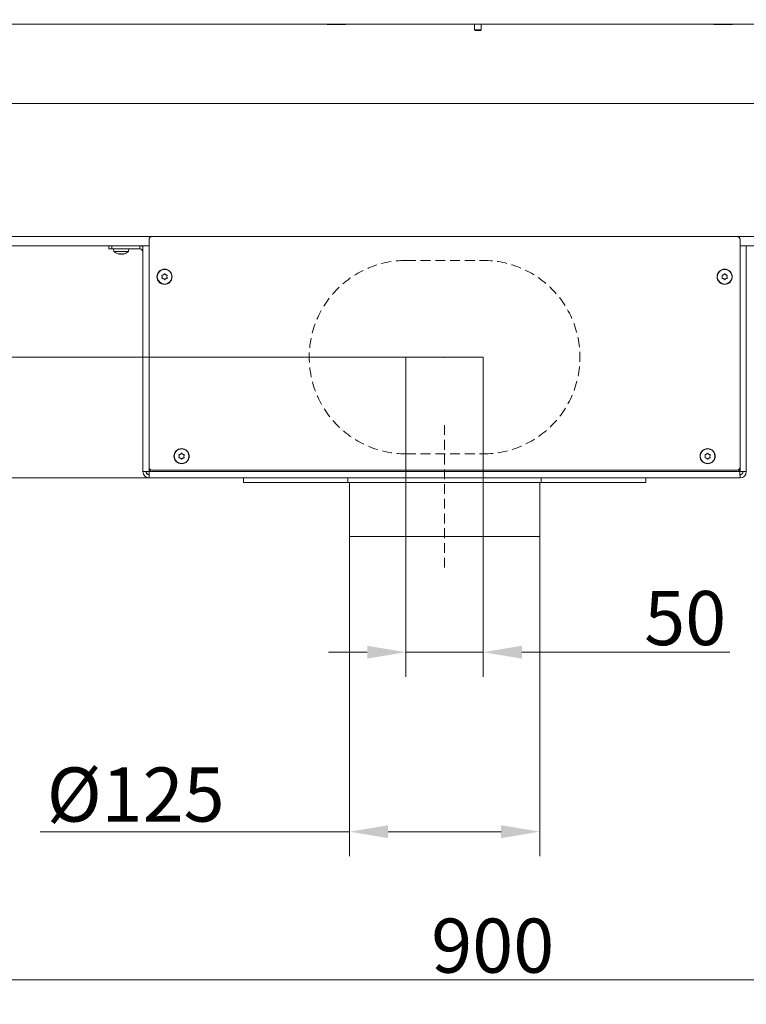
# Model space of a CAD drawing. Extents: x -2615 to 290, y -298 to 2574.
# Drawn here: x -2113 to -1643, y 949 to 1585 of the extents above; entities that cross this region are included whole.
import ezdxf

# ---------------------------------------------------------------- set-up
doc = ezdxf.new("R2010")
doc.units = 0
doc.header["$LTSCALE"] = 5
doc.linetypes.add('HIDDEN', pattern=[1.905, 1.27, -0.635])
for name, color, linetype in [('LAYER14', 30, 'Continuous'), ('LAYER15', 5, 'Continuous'), ('SLD-0', 7, 'Continuous')]:
    doc.layers.add(name, color=color, linetype=linetype)
doc.styles.add('Brunner 2014', font='arial.ttf', dxfattribs={"height": 35})
doc.dimstyles.new('Brunner 2014', dxfattribs={"dimscale": 5, "dimtxt": 35, "dimasz": 5, "dimexe": 3.175, "dimexo": 0, "dimgap": 0.762, "dimtad": 1, "dimdec": 0, "dimrnd": 1e-08, "dimtxsty": 'Brunner 2014', "dimcen": 0.09, "dimdle": 10, "dimclrd": 7, "dimclre": 7, "dimclrt": 7, "dimadec": 1, "dimazin": 2, "dimtfac": 0.666667, "dimtdec": 0, "dimtmove": 0, "dimatfit": 3, "dimldrblk": 'Filled-1', "dimfxl": 1, "dimtolj": 1, "dimlwd": 5, "dimlwe": 5, "dimarcsym": 0})

# ---------------------------------------------------------------- blocks, each defined once
blk = doc.blocks.new('*D86')
at = {"layer": 'Defpoints', "color": 0, "lineweight": 5, "transparency": 16777216}
for p in [(-1862.96, 1366.88), (-1812.96, 1366.88), (-1812.96, 1176.19)]:
    blk.add_point(p, dxfattribs=at)
at = {"layer": 'SLD-0', "color": 7, "linetype": 'Continuous', "lineweight": 5, "transparency": 16777216}
for p, q in [((-1862.96, 1366.88), (-1862.96, 1160.32)), ((-1812.96, 1366.88), (-1812.96, 1160.32)), ((-1887.96, 1176.19), (-1912.96, 1176.19)), ((-1862.96, 1176.19), (-1812.96, 1176.19)), ((-1787.96, 1176.19), (-1653.64, 1176.19))]:
    blk.add_line(p, q, dxfattribs=at)
at = {"layer": 'SLD-0', "color": 7, "lineweight": 5, "transparency": 16777216}
for points in [[(-1887.96, 1180.36), (-1887.96, 1172.02), (-1862.96, 1176.19)], [(-1787.96, 1180.36), (-1787.96, 1172.02), (-1812.96, 1176.19)]]:
    blk.add_solid(points, dxfattribs=at)
at = {"layer": 'SLD-0', "color": 5, "transparency": 16777216, "insert": (-1682.46, 1215.74), "char_height": 35, "attachment_point": 2, "style": 'Brunner 2014'}
blk.add_mtext('\\A1;50', dxfattribs=at)
blk = doc.blocks.new('Filled-1')
at = {"color": 0}
for p, q in [((0, 0), (-1, 0.167)), ((-1, 0.167), (-1, -0.167)), ((-1, 0), (0, 0)), ((-1, -0.167), (0, 0))]:
    blk.add_line(p, q, dxfattribs=at)
at = {"color": 0, "flags": 128}
blk.add_lwpolyline([(-1, -0.167), (0, 0), (-1, 0.167), (-1, -0.167)], dxfattribs=at)
at = {"color": 0}
blk.add_solid([(-1, -0.167), (0, 0), (-1, 0.167), (-1, -0.167)], dxfattribs=at)
blk = doc.blocks.new('*D87')
at = {"layer": 'Defpoints', "color": 0, "lineweight": 5, "transparency": 16777216}
for p in [(-1862.96, 1366.88), (-2480.96, 1288.88), (-2028.96, 1288.88)]:
    blk.add_point(p, dxfattribs=at)
at = {"layer": 'SLD-0', "color": 7, "linetype": 'Continuous', "lineweight": 5, "transparency": 16777216}
for p, q in [((-2480.96, 1366.88), (-2480.96, 1449.42)), ((-1862.96, 1366.88), (-2496.84, 1366.88)), ((-2480.96, 1313.88), (-2480.96, 1341.88)), ((-2028.96, 1288.88), (-2496.84, 1288.88))]:
    blk.add_line(p, q, dxfattribs=at)
at = {"layer": 'SLD-0', "color": 7, "lineweight": 5, "transparency": 16777216}
for points in [[(-2485.13, 1341.88), (-2476.8, 1341.88), (-2480.96, 1366.88)], [(-2485.13, 1313.88), (-2476.8, 1313.88), (-2480.96, 1288.88)]]:
    blk.add_solid(points, dxfattribs=at)
at = {"layer": 'SLD-0', "color": 5, "transparency": 16777216, "insert": (-2520.51, 1420.65), "char_height": 35, "attachment_point": 2, "rotation": 90, "style": 'Brunner 2014'}
blk.add_mtext('\\A1;78', dxfattribs=at)
blk = doc.blocks.new('*D89')
at = {"layer": 'Defpoints', "color": 0, "lineweight": 5, "transparency": 16777216}
for p in [(-2404.86, 2474.88), (-2574.49, 1288.88), (-2028.96, 1288.88)]:
    blk.add_point(p, dxfattribs=at)
at = {"layer": 'SLD-0', "color": 7, "linetype": 'Continuous', "lineweight": 5, "transparency": 16777216}
for p, q in [((-2404.86, 2474.88), (-2590.36, 2474.88)), ((-2574.49, 2449.88), (-2574.49, 1313.88)), ((-2028.96, 1288.88), (-2590.36, 1288.88))]:
    blk.add_line(p, q, dxfattribs=at)
at = {"layer": 'SLD-0', "color": 7, "lineweight": 5, "transparency": 16777216}
for points in [[(-2578.65, 2449.88), (-2570.32, 2449.88), (-2574.49, 2474.88)], [(-2578.65, 1313.88), (-2570.32, 1313.88), (-2574.49, 1288.88)]]:
    blk.add_solid(points, dxfattribs=at)
at = {"layer": 'SLD-0', "color": 7, "transparency": 16777216, "insert": (-2614.04, 1870.24), "char_height": 35, "attachment_point": 2, "rotation": 90, "style": 'Brunner 2014'}
blk.add_mtext('\\A1;1186', dxfattribs=at)
blk = doc.blocks.new('*D94')
at = {"layer": 'Defpoints', "color": 0, "lineweight": 5, "transparency": 16777216}
for p in [(-1899.46, 1250.88), (-1776.46, 1250.88), (-1899.46, 1060.17)]:
    blk.add_point(p, dxfattribs=at)
at = {"layer": 'SLD-0', "color": 7, "linetype": 'Continuous', "lineweight": 5, "transparency": 16777216}
for p, q in [((-1899.46, 1250.88), (-1899.46, 1044.29)), ((-1776.46, 1250.88), (-1776.46, 1044.29)), ((-1899.46, 1060.17), (-2099.27, 1060.17)), ((-1801.46, 1060.17), (-1874.46, 1060.17))]:
    blk.add_line(p, q, dxfattribs=at)
at = {"layer": 'SLD-0', "color": 7, "lineweight": 5, "transparency": 16777216}
for points in [[(-1874.46, 1064.33), (-1874.46, 1056), (-1899.46, 1060.17)], [(-1801.46, 1064.33), (-1801.46, 1056), (-1776.46, 1060.17)]]:
    blk.add_solid(points, dxfattribs=at)
at = {"layer": 'SLD-0', "color": 5, "transparency": 16777216, "insert": (-2037.62, 1101.68), "char_height": 35, "attachment_point": 2, "style": 'Brunner 2014'}
blk.add_mtext('\\A1;%%c125', dxfattribs=at)
blk = doc.blocks.new('*D95')
at = {"layer": 'Defpoints', "color": 0, "lineweight": 5, "transparency": 16777216}
for p in [(-2301.96, 1136.88), (-1401.96, 1136.88), (-1401.96, 964.46)]:
    blk.add_point(p, dxfattribs=at)
at = {"layer": 'SLD-0', "color": 7, "linetype": 'Continuous', "lineweight": 5, "transparency": 16777216}
for p, q in [((-2301.96, 1136.88), (-2301.96, 948.58)), ((-1401.96, 1136.88), (-1401.96, 948.58)), ((-2276.96, 964.46), (-1426.96, 964.46))]:
    blk.add_line(p, q, dxfattribs=at)
at = {"layer": 'SLD-0', "color": 7, "lineweight": 5, "transparency": 16777216}
for points in [[(-2276.96, 968.63), (-2276.96, 960.29), (-2301.96, 964.46)], [(-1426.96, 968.63), (-1426.96, 960.29), (-1401.96, 964.46)]]:
    blk.add_solid(points, dxfattribs=at)
at = {"layer": 'SLD-0', "color": 7, "transparency": 16777216, "insert": (-1806.87, 1004.01), "char_height": 35, "attachment_point": 2, "style": 'Brunner 2014'}
blk.add_mtext('\\A1;900', dxfattribs=at)

msp = doc.modelspace()

# ---------------------------------------------------------------- linework, layer by layer
at = {"color": 7, "linetype": 'Continuous', "lineweight": 18}
for p, q in [((-1285.46, 1582.03), (-2346.99, 1582.03)), ((-1913.96, 1582.03), (-1913.96, 1581.88)), ((-1913.96, 1581.88), (-1901.96, 1581.88)), ((-1901.96, 1581.88), (-1901.96, 1582.03)), ((-1663.96, 1582.03), (-1663.96, 1581.88)), ((-1663.96, 1581.88), (-1651.96, 1581.88)), ((-1651.96, 1581.88), (-1651.96, 1582.03)), ((-2273.21, 1530.88), (-1358.46, 1530.88)), ((-2026.96, 1444.88), (-2312.46, 1444.88)), ((-1359.53, 1444.88), (-1648.96, 1444.88)), ((-2032.96, 1438.88), (-2312.46, 1438.88)), ((-1362.46, 1438.88), (-1642.96, 1438.88)), ((-2051.86, 1436.88), (-2051.72, 1435.24)), ((-2051.72, 1435.24), (-2042.2, 1435.24)), ((-2048.25, 1433.54), (-2048.25, 1433.54)), ((-2046.95, 1433.54), (-2046.95, 1433.54)), ((-2045.67, 1433.54), (-2045.67, 1433.54)), ((-2045.66, 1433.54), (-2045.66, 1433.54)), ((-2042.2, 1435.24), (-2042.06, 1436.88))]:
    msp.add_line(p, q, dxfattribs=at)
for start, end in [(227.19065, 254.60518), (285.97313, 312.80935)]:
    msp.add_arc((-2046.96, 1440.38), 7, start, end, dxfattribs=at)
for points, knots in [([(-2048.8, 1433.63), (-2048.82, 1433.63), (-2048.85, 1433.64), (-2048.88, 1433.65), (-2048.89, 1433.65), (-2048.88, 1433.65), (-2048.85, 1433.64), (-2048.82, 1433.63), (-2048.8, 1433.63)], [0, 0, 0, 0, 0.173602, 0.347939, 0.518483, 0.685896, 0.853576, 1, 1, 1, 1]), ([(-2048.8, 1433.63), (-2048.66, 1433.59), (-2048.45, 1433.55), (-2048.3, 1433.54), (-2048.25, 1433.54)], [0, 0, 0, 0, 0.687999, 1, 1, 1, 1]), ([(-2048.25, 1433.54), (-2048.17, 1433.55), (-2048.05, 1433.56), (-2048.02, 1433.61), (-2048.01, 1433.63)], [0, 0, 0, 0, 0.687831, 1, 1, 1, 1]), ([(-2048.01, 1433.63), (-2048.01, 1433.63), (-2048, 1433.64), (-2047.96, 1433.65), (-2047.91, 1433.65), (-2047.84, 1433.65), (-2047.78, 1433.64), (-2047.74, 1433.63), (-2047.72, 1433.63)], [0, 0, 0, 0, 0.173551, 0.347889, 0.518434, 0.685848, 0.853527, 1, 1, 1, 1]), ([(-2047.72, 1433.63), (-2047.55, 1433.59), (-2047.3, 1433.55), (-2047.03, 1433.54), (-2046.95, 1433.54)], [0, 0, 0, 0, 0.6879474, 1, 1, 1, 1]), ([(-2046.95, 1433.54), (-2046.76, 1433.55), (-2046.49, 1433.56), (-2046.25, 1433.61), (-2046.17, 1433.63)], [0, 0, 0, 0, 0.687829, 1, 1, 1, 1]), ([(-2046.17, 1433.63), (-2046.15, 1433.63), (-2046.11, 1433.64), (-2046.04, 1433.65), (-2045.98, 1433.65), (-2045.93, 1433.65), (-2045.89, 1433.64), (-2045.89, 1433.63), (-2045.89, 1433.63)], [0, 0, 0, 0, 0.173655, 0.347991, 0.518533, 0.685946, 0.853626, 1, 1, 1, 1]), ([(-2045.89, 1433.63), (-2045.86, 1433.59), (-2045.82, 1433.55), (-2045.7, 1433.54), (-2045.66, 1433.54)], [0, 0, 0, 0, 0.687973, 1, 1, 1, 1]), ([(-2045.66, 1433.54), (-2045.55, 1433.55), (-2045.4, 1433.56), (-2045.19, 1433.61), (-2045.12, 1433.63)], [0, 0, 0, 0, 0.687868, 1, 1, 1, 1]), ([(-2045.12, 1433.63), (-2045.1, 1433.63), (-2045.07, 1433.64), (-2045.04, 1433.65), (-2045.04, 1433.65), (-2045.04, 1433.65)], [0, 0, 0, 0, 0.380203, 0.762015, 1, 1, 1, 1])]:
    msp.add_open_spline(points, degree=3, knots=knots, dxfattribs=at)
at = {"layer": 'LAYER14', "linetype": 'Continuous', "lineweight": 18}
for p, q in [((-1818.56, 1582.03), (-1818.56, 1578.53)), ((-1818.56, 1578.53), (-1818.06, 1578.03)), ((-1814.36, 1578.53), (-1818.56, 1578.53)), ((-1814.86, 1578.03), (-1814.36, 1578.53)), ((-1814.36, 1578.53), (-1814.36, 1582.03)), ((-1814.86, 1578.03), (-1818.06, 1578.03))]:
    msp.add_line(p, q, dxfattribs=at)
at = {"layer": 'LAYER15', "linetype": 'Continuous', "lineweight": 18}
for p, q in [((-1648.96, 1444.88), (-2026.96, 1444.88)), ((-2054.96, 1436.88), (-2054.96, 1438.88)), ((-2052.96, 1438.88), (-2052.96, 1436.88)), ((-2034.96, 1436.88), (-2034.96, 1438.88)), ((-2032.96, 1292.88), (-2032.96, 1438.88)), ((-2032.96, 1438.88), (-2028.96, 1438.88)), ((-2028.96, 1442.88), (-2028.96, 1295.88)), ((-1646.96, 1295.88), (-1646.96, 1442.88)), ((-1646.96, 1438.88), (-1642.96, 1438.88)), ((-1642.96, 1438.88), (-1642.96, 1292.88)), ((-2052.96, 1436.88), (-2054.96, 1436.88)), ((-2052.96, 1436.88), (-2034.96, 1436.88)), ((-2019.71, 1420.18), (-2019.71, 1420.18)), ((-2018.21, 1420.18), (-2018.21, 1420.18)), ((-1657.71, 1420.18), (-1657.71, 1420.18)), ((-1656.21, 1420.18), (-1656.21, 1420.18)), ((-2020.46, 1418.88), (-2020.46, 1418.88)), ((-2019.71, 1417.58), (-2019.71, 1417.58)), ((-2018.21, 1417.58), (-2018.21, 1417.58)), ((-2017.46, 1418.88), (-2017.46, 1418.88)), ((-1658.46, 1418.88), (-1658.46, 1418.88)), ((-1657.71, 1417.58), (-1657.71, 1417.58)), ((-1656.21, 1417.58), (-1656.21, 1417.58)), ((-1655.46, 1418.88), (-1655.46, 1418.88)), ((-2009.46, 1302.88), (-2009.46, 1302.88)), ((-2008.71, 1304.18), (-2008.71, 1304.18)), ((-2008.71, 1301.58), (-2008.71, 1301.58)), ((-2007.21, 1304.18), (-2007.21, 1304.18)), ((-2007.21, 1301.58), (-2007.21, 1301.58)), ((-2006.46, 1302.88), (-2006.46, 1302.88)), ((-1838.71, 1304.18), (-1838.71, 1304.18)), ((-1837.21, 1304.18), (-1837.21, 1304.18)), ((-1669.46, 1302.88), (-1669.46, 1302.88)), ((-1668.71, 1304.18), (-1668.71, 1304.18)), ((-1668.71, 1301.58), (-1668.71, 1301.58)), ((-1667.21, 1304.18), (-1667.21, 1304.18)), ((-1667.21, 1301.58), (-1667.21, 1301.58)), ((-1666.46, 1302.88), (-1666.46, 1302.88)), ((-2032.96, 1292.88), (-2030.96, 1292.88)), ((-2028.82, 1292.88), (-2030.79, 1292.88)), ((-2028.96, 1293.02), (-2028.96, 1295.88)), ((-2027.88, 1294.1), (-2028.96, 1293.02)), ((-2028.82, 1292.88), (-2027.69, 1294.01)), ((-1647.1, 1292.88), (-2028.82, 1292.88)), ((-2026.96, 1293.88), (-1648.96, 1293.88)), ((-1648.24, 1294.01), (-1647.1, 1292.88)), ((-1646.96, 1293.02), (-1648.04, 1294.1)), ((-1645.14, 1292.88), (-1647.1, 1292.88)), ((-1646.96, 1295.88), (-1646.96, 1293.02)), ((-1642.96, 1292.88), (-1644.96, 1292.88)), ((-2028.96, 1288.88), (-2028.96, 1290.88)), ((-2028.96, 1288.88), (-1646.96, 1288.88)), ((-1967.96, 1288.88), (-1967.96, 1285.88)), ((-1900.46, 1285.88), (-1967.96, 1285.88)), ((-1900.46, 1288.88), (-1900.46, 1285.88)), ((-1775.46, 1285.88), (-1900.46, 1285.88)), ((-1899.46, 1285.88), (-1899.46, 1250.88)), ((-1776.46, 1250.88), (-1776.46, 1285.88)), ((-1775.46, 1288.88), (-1775.46, 1285.88)), ((-1707.96, 1285.88), (-1775.46, 1285.88)), ((-1707.96, 1285.88), (-1707.96, 1288.88)), ((-1646.96, 1288.88), (-1646.96, 1290.88)), ((-1776.46, 1250.88), (-1899.46, 1250.88))]:
    msp.add_line(p, q, dxfattribs=at)
at = {"layer": 'LAYER15', "linetype": 'HIDDEN', "lineweight": 18}
msp.add_line((-1862.96, 1429.38), (-1812.96, 1429.38), dxfattribs=at)
at = {"layer": 'LAYER15', "linetype": 'Continuous', "lineweight": 18}
for centre, radius in [((-2018.96, 1418.88), 4.9), ((-2018.96, 1418.88), 4.76), ((-1656.96, 1418.88), 4.9), ((-1656.96, 1418.88), 4.76), ((-2007.96, 1302.88), 4.9), ((-2007.96, 1302.88), 4.76), ((-1667.96, 1302.88), 4.9), ((-1667.96, 1302.88), 4.76)]:
    msp.add_circle(centre, radius, dxfattribs=at)
for centre, radius, start, end in [((-2026.96, 1442.88), 2, 90, 180), ((-1648.96, 1442.88), 2, 0, 90), ((-2034.96, 1434.88), 4, 60, 90), ((-2034.96, 1434.88), 2, 0, 90), ((-2028.96, 1292.88), 4, 180, 270), ((-2028.96, 1292.88), 2, 180, 270), ((-2026.96, 1295.88), 2, 180, 270), ((-1648.96, 1295.88), 2, 270, 0), ((-1646.96, 1292.88), 4, 270, 0), ((-1646.96, 1292.88), 2, 270, 0)]:
    msp.add_arc(centre, radius, start, end, dxfattribs=at)
at = {"layer": 'LAYER15', "linetype": 'HIDDEN', "lineweight": 18}
for centre, start, end in [((-1862.96, 1366.88), 90, 270), ((-1812.96, 1366.88), 270, 90)]:
    msp.add_arc(centre, 62.5, start, end, dxfattribs=at)
at = {"layer": 'LAYER15', "linetype": 'Continuous', "lineweight": 18}
for centre, major_axis, ratio, start_param, end_param in [((-2028.96, 1292.88), (0, 2), 0.911612, 1.570796, 3.141593), ((-2028.96, 1292.88), (0, 4), 0.455806, 1.570796, 1.803807), ((-1646.96, 1292.88), (0, 2), 0.911612, 3.141593, 4.712389), ((-1646.96, 1292.88), (0, 4), 0.455806, 4.479378, 4.712389)]:
    msp.add_ellipse(centre, major_axis=major_axis, ratio=ratio, start_param=start_param, end_param=end_param, dxfattribs=at)
for points, knots in [([(-2020.64, 1419.66), (-2020.65, 1419.68), (-2020.66, 1419.72), (-2020.66, 1419.79), (-2020.63, 1419.85), (-2020.59, 1419.9), (-2020.53, 1419.93), (-2020.49, 1419.94), (-2020.47, 1419.94)], [0, 0, 0, 0, 0.1736021, 0.347939, 0.5184828, 0.6858959, 0.8535759, 1, 1, 1, 1]), ([(-2020.46, 1418.88), (-2020.48, 1419.07), (-2020.5, 1419.34), (-2020.61, 1419.58), (-2020.64, 1419.66)], [0, 0, 0, 0, 0.687868, 1, 1, 1, 1]), ([(-2020.47, 1419.94), (-2020.29, 1419.97), (-2020.03, 1420.01), (-2019.79, 1420.14), (-2019.71, 1420.18)], [0, 0, 0, 0, 0.6879986, 1, 1, 1, 1]), ([(-2019.71, 1420.18), (-2019.56, 1420.28), (-2019.33, 1420.44), (-2019.18, 1420.65), (-2019.13, 1420.72)], [0, 0, 0, 0, 0.687831, 1, 1, 1, 1]), ([(-2019.13, 1420.72), (-2019.11, 1420.74), (-2019.08, 1420.77), (-2019.02, 1420.8), (-2018.95, 1420.81), (-2018.89, 1420.8), (-2018.83, 1420.77), (-2018.81, 1420.73), (-2018.8, 1420.72)], [0, 0, 0, 0, 0.173551, 0.347889, 0.518434, 0.685848, 0.853527, 1, 1, 1, 1]), ([(-2018.8, 1420.72), (-2018.68, 1420.58), (-2018.51, 1420.37), (-2018.28, 1420.22), (-2018.21, 1420.18)], [0, 0, 0, 0, 0.687947, 1, 1, 1, 1]), ([(-2018.21, 1420.18), (-2018.04, 1420.1), (-2017.8, 1419.98), (-2017.53, 1419.95), (-2017.45, 1419.94)], [0, 0, 0, 0, 0.6878291, 1, 1, 1, 1]), ([(-2017.29, 1419.66), (-2017.35, 1419.48), (-2017.45, 1419.23), (-2017.46, 1418.96), (-2017.46, 1418.88)], [0, 0, 0, 0, 0.687973, 1, 1, 1, 1]), ([(-2017.45, 1419.94), (-2017.43, 1419.94), (-2017.38, 1419.93), (-2017.33, 1419.89), (-2017.29, 1419.84), (-2017.26, 1419.77), (-2017.26, 1419.71), (-2017.28, 1419.67), (-2017.29, 1419.66)], [0, 0, 0, 0, 0.173655, 0.347991, 0.518533, 0.685946, 0.853626, 1, 1, 1, 1]), ([(-1658.64, 1419.66), (-1658.65, 1419.68), (-1658.66, 1419.72), (-1658.66, 1419.79), (-1658.63, 1419.85), (-1658.59, 1419.9), (-1658.53, 1419.93), (-1658.49, 1419.94), (-1658.47, 1419.94)], [0, 0, 0, 0, 0.1736021, 0.347939, 0.5184828, 0.6858959, 0.8535759, 1, 1, 1, 1]), ([(-1658.46, 1418.88), (-1658.48, 1419.07), (-1658.5, 1419.34), (-1658.61, 1419.58), (-1658.64, 1419.66)], [0, 0, 0, 0, 0.687868, 1, 1, 1, 1]), ([(-1658.47, 1419.94), (-1658.29, 1419.97), (-1658.03, 1420.01), (-1657.79, 1420.14), (-1657.71, 1420.18)], [0, 0, 0, 0, 0.6879986, 1, 1, 1, 1]), ([(-1657.71, 1420.18), (-1657.56, 1420.28), (-1657.33, 1420.44), (-1657.18, 1420.65), (-1657.13, 1420.72)], [0, 0, 0, 0, 0.687831, 1, 1, 1, 1]), ([(-1657.13, 1420.72), (-1657.11, 1420.74), (-1657.08, 1420.77), (-1657.02, 1420.8), (-1656.95, 1420.81), (-1656.89, 1420.8), (-1656.83, 1420.77), (-1656.81, 1420.73), (-1656.8, 1420.72)], [0, 0, 0, 0, 0.173551, 0.347889, 0.518434, 0.685848, 0.853527, 1, 1, 1, 1]), ([(-1656.8, 1420.72), (-1656.68, 1420.58), (-1656.51, 1420.37), (-1656.28, 1420.22), (-1656.21, 1420.18)], [0, 0, 0, 0, 0.687947, 1, 1, 1, 1]), ([(-1656.21, 1420.18), (-1656.04, 1420.1), (-1655.8, 1419.98), (-1655.53, 1419.95), (-1655.45, 1419.94)], [0, 0, 0, 0, 0.6878291, 1, 1, 1, 1]), ([(-1655.29, 1419.66), (-1655.35, 1419.48), (-1655.45, 1419.23), (-1655.46, 1418.96), (-1655.46, 1418.88)], [0, 0, 0, 0, 0.687973, 1, 1, 1, 1]), ([(-1655.45, 1419.94), (-1655.43, 1419.94), (-1655.38, 1419.93), (-1655.33, 1419.89), (-1655.29, 1419.84), (-1655.26, 1419.77), (-1655.26, 1419.71), (-1655.28, 1419.67), (-1655.29, 1419.66)], [0, 0, 0, 0, 0.173655, 0.347991, 0.518533, 0.685946, 0.853626, 1, 1, 1, 1]), ([(-2020.47, 1417.82), (-2020.5, 1417.82), (-2020.54, 1417.83), (-2020.6, 1417.87), (-2020.64, 1417.92), (-2020.66, 1417.98), (-2020.66, 1418.05), (-2020.64, 1418.08), (-2020.64, 1418.1)], [0, 0, 0, 0, 0.173655, 0.347991, 0.518533, 0.685946, 0.853626, 1, 1, 1, 1]), ([(-2020.64, 1418.1), (-2020.57, 1418.27), (-2020.47, 1418.52), (-2020.46, 1418.79), (-2020.46, 1418.88)], [0, 0, 0, 0, 0.687973, 1, 1, 1, 1]), ([(-2019.71, 1417.58), (-2019.88, 1417.66), (-2020.13, 1417.78), (-2020.39, 1417.81), (-2020.47, 1417.82)], [0, 0, 0, 0, 0.687829, 1, 1, 1, 1]), ([(-2019.13, 1417.04), (-2019.24, 1417.18), (-2019.41, 1417.39), (-2019.64, 1417.53), (-2019.71, 1417.58)], [0, 0, 0, 0, 0.687947, 1, 1, 1, 1]), ([(-2018.8, 1417.04), (-2018.81, 1417.02), (-2018.84, 1416.99), (-2018.9, 1416.96), (-2018.97, 1416.95), (-2019.03, 1416.96), (-2019.09, 1416.99), (-2019.11, 1417.02), (-2019.13, 1417.04)], [0, 0, 0, 0, 0.173551, 0.347889, 0.518434, 0.685848, 0.853527, 1, 1, 1, 1]), ([(-2018.21, 1417.58), (-2018.37, 1417.47), (-2018.59, 1417.32), (-2018.75, 1417.1), (-2018.8, 1417.04)], [0, 0, 0, 0, 0.687831, 1, 1, 1, 1]), ([(-2017.45, 1417.82), (-2017.63, 1417.79), (-2017.9, 1417.75), (-2018.14, 1417.62), (-2018.21, 1417.58)], [0, 0, 0, 0, 0.6879986, 1, 1, 1, 1]), ([(-2017.46, 1418.88), (-2017.45, 1418.69), (-2017.42, 1418.42), (-2017.32, 1418.18), (-2017.29, 1418.1)], [0, 0, 0, 0, 0.687868, 1, 1, 1, 1]), ([(-2017.29, 1418.1), (-2017.28, 1418.08), (-2017.26, 1418.04), (-2017.27, 1417.97), (-2017.29, 1417.91), (-2017.34, 1417.86), (-2017.39, 1417.82), (-2017.43, 1417.82), (-2017.45, 1417.82)], [0, 0, 0, 0, 0.173602, 0.347939, 0.518483, 0.685896, 0.853576, 1, 1, 1, 1]), ([(-1658.47, 1417.82), (-1658.5, 1417.82), (-1658.54, 1417.83), (-1658.6, 1417.87), (-1658.64, 1417.92), (-1658.66, 1417.98), (-1658.66, 1418.05), (-1658.64, 1418.08), (-1658.64, 1418.1)], [0, 0, 0, 0, 0.173655, 0.347991, 0.518533, 0.685946, 0.853626, 1, 1, 1, 1]), ([(-1658.64, 1418.1), (-1658.57, 1418.27), (-1658.47, 1418.52), (-1658.46, 1418.79), (-1658.46, 1418.88)], [0, 0, 0, 0, 0.687973, 1, 1, 1, 1]), ([(-1657.71, 1417.58), (-1657.88, 1417.66), (-1658.13, 1417.78), (-1658.39, 1417.81), (-1658.47, 1417.82)], [0, 0, 0, 0, 0.687829, 1, 1, 1, 1]), ([(-1657.13, 1417.04), (-1657.24, 1417.18), (-1657.41, 1417.39), (-1657.64, 1417.53), (-1657.71, 1417.58)], [0, 0, 0, 0, 0.687947, 1, 1, 1, 1]), ([(-1656.8, 1417.04), (-1656.81, 1417.02), (-1656.84, 1416.99), (-1656.9, 1416.96), (-1656.97, 1416.95), (-1657.03, 1416.96), (-1657.09, 1416.99), (-1657.11, 1417.02), (-1657.13, 1417.04)], [0, 0, 0, 0, 0.173551, 0.347889, 0.518434, 0.685848, 0.853527, 1, 1, 1, 1]), ([(-1656.21, 1417.58), (-1656.37, 1417.47), (-1656.59, 1417.32), (-1656.75, 1417.1), (-1656.8, 1417.04)], [0, 0, 0, 0, 0.687831, 1, 1, 1, 1]), ([(-1655.45, 1417.82), (-1655.63, 1417.79), (-1655.9, 1417.75), (-1656.14, 1417.62), (-1656.21, 1417.58)], [0, 0, 0, 0, 0.6879986, 1, 1, 1, 1]), ([(-1655.46, 1418.88), (-1655.45, 1418.69), (-1655.42, 1418.42), (-1655.32, 1418.18), (-1655.29, 1418.1)], [0, 0, 0, 0, 0.687868, 1, 1, 1, 1]), ([(-1655.29, 1418.1), (-1655.28, 1418.08), (-1655.26, 1418.04), (-1655.27, 1417.97), (-1655.29, 1417.91), (-1655.34, 1417.86), (-1655.39, 1417.82), (-1655.43, 1417.82), (-1655.45, 1417.82)], [0, 0, 0, 0, 0.173602, 0.347939, 0.518483, 0.685896, 0.853576, 1, 1, 1, 1]), ([(-2008.71, 1304.18), (-2008.56, 1304.28), (-2008.33, 1304.44), (-2008.18, 1304.65), (-2008.13, 1304.72)], [0, 0, 0, 0, 0.687831, 1, 1, 1, 1]), ([(-2008.13, 1304.72), (-2008.11, 1304.74), (-2008.08, 1304.77), (-2008.02, 1304.8), (-2007.95, 1304.81), (-2007.89, 1304.8), (-2007.83, 1304.77), (-2007.81, 1304.73), (-2007.8, 1304.72)], [0, 0, 0, 0, 0.173551, 0.347889, 0.518434, 0.685848, 0.853527, 1, 1, 1, 1]), ([(-2007.8, 1304.72), (-2007.68, 1304.58), (-2007.51, 1304.37), (-2007.28, 1304.22), (-2007.21, 1304.18)], [0, 0, 0, 0, 0.687947, 1, 1, 1, 1]), ([(-1668.71, 1304.18), (-1668.56, 1304.28), (-1668.33, 1304.44), (-1668.18, 1304.65), (-1668.13, 1304.72)], [0, 0, 0, 0, 0.687831, 1, 1, 1, 1]), ([(-1668.13, 1304.72), (-1668.11, 1304.74), (-1668.08, 1304.77), (-1668.02, 1304.8), (-1667.95, 1304.81), (-1667.89, 1304.8), (-1667.83, 1304.77), (-1667.81, 1304.73), (-1667.8, 1304.72)], [0, 0, 0, 0, 0.173551, 0.347889, 0.518434, 0.685848, 0.853527, 1, 1, 1, 1]), ([(-1667.8, 1304.72), (-1667.68, 1304.58), (-1667.51, 1304.37), (-1667.28, 1304.22), (-1667.21, 1304.18)], [0, 0, 0, 0, 0.687947, 1, 1, 1, 1]), ([(-2009.64, 1303.66), (-2009.65, 1303.68), (-2009.66, 1303.72), (-2009.66, 1303.79), (-2009.63, 1303.85), (-2009.59, 1303.9), (-2009.53, 1303.93), (-2009.49, 1303.94), (-2009.47, 1303.94)], [0, 0, 0, 0, 0.173602, 0.347939, 0.518483, 0.685896, 0.853576, 1, 1, 1, 1]), ([(-2009.47, 1301.82), (-2009.5, 1301.82), (-2009.54, 1301.83), (-2009.6, 1301.87), (-2009.64, 1301.92), (-2009.66, 1301.98), (-2009.66, 1302.05), (-2009.64, 1302.08), (-2009.64, 1302.1)], [0, 0, 0, 0, 0.173655, 0.347991, 0.518533, 0.685946, 0.853626, 1, 1, 1, 1]), ([(-2009.46, 1302.88), (-2009.48, 1303.07), (-2009.5, 1303.34), (-2009.61, 1303.58), (-2009.64, 1303.66)], [0, 0, 0, 0, 0.687868, 1, 1, 1, 1]), ([(-2009.64, 1302.1), (-2009.57, 1302.27), (-2009.47, 1302.52), (-2009.46, 1302.79), (-2009.46, 1302.88)], [0, 0, 0, 0, 0.687973, 1, 1, 1, 1]), ([(-2009.47, 1303.94), (-2009.29, 1303.97), (-2009.03, 1304.01), (-2008.79, 1304.14), (-2008.71, 1304.18)], [0, 0, 0, 0, 0.6879986, 1, 1, 1, 1]), ([(-2008.71, 1301.58), (-2008.88, 1301.66), (-2009.13, 1301.78), (-2009.39, 1301.81), (-2009.47, 1301.82)], [0, 0, 0, 0, 0.6878291, 1, 1, 1, 1]), ([(-2008.13, 1301.04), (-2008.24, 1301.18), (-2008.41, 1301.39), (-2008.64, 1301.53), (-2008.71, 1301.58)], [0, 0, 0, 0, 0.687947, 1, 1, 1, 1]), ([(-2007.8, 1301.04), (-2007.81, 1301.02), (-2007.84, 1300.99), (-2007.9, 1300.96), (-2007.97, 1300.95), (-2008.03, 1300.96), (-2008.09, 1300.99), (-2008.11, 1301.02), (-2008.13, 1301.04)], [0, 0, 0, 0, 0.173551, 0.347889, 0.518434, 0.685848, 0.853527, 1, 1, 1, 1]), ([(-2007.21, 1301.58), (-2007.37, 1301.47), (-2007.59, 1301.32), (-2007.75, 1301.1), (-2007.8, 1301.04)], [0, 0, 0, 0, 0.687831, 1, 1, 1, 1]), ([(-2007.21, 1304.18), (-2007.04, 1304.1), (-2006.8, 1303.98), (-2006.53, 1303.95), (-2006.45, 1303.94)], [0, 0, 0, 0, 0.687829, 1, 1, 1, 1]), ([(-2006.45, 1301.82), (-2006.63, 1301.79), (-2006.9, 1301.75), (-2007.14, 1301.62), (-2007.21, 1301.58)], [0, 0, 0, 0, 0.6879986, 1, 1, 1, 1]), ([(-2006.29, 1303.66), (-2006.35, 1303.48), (-2006.45, 1303.23), (-2006.46, 1302.96), (-2006.46, 1302.88)], [0, 0, 0, 0, 0.687973, 1, 1, 1, 1]), ([(-2006.46, 1302.88), (-2006.45, 1302.69), (-2006.42, 1302.42), (-2006.32, 1302.18), (-2006.29, 1302.1)], [0, 0, 0, 0, 0.687868, 1, 1, 1, 1]), ([(-2006.45, 1303.94), (-2006.43, 1303.94), (-2006.38, 1303.93), (-2006.33, 1303.89), (-2006.29, 1303.84), (-2006.26, 1303.77), (-2006.26, 1303.71), (-2006.28, 1303.67), (-2006.29, 1303.66)], [0, 0, 0, 0, 0.173655, 0.347991, 0.518533, 0.685946, 0.853626, 1, 1, 1, 1]), ([(-2006.29, 1302.1), (-2006.28, 1302.08), (-2006.26, 1302.04), (-2006.27, 1301.97), (-2006.29, 1301.91), (-2006.34, 1301.86), (-2006.39, 1301.82), (-2006.43, 1301.82), (-2006.45, 1301.82)], [0, 0, 0, 0, 0.1736021, 0.347939, 0.5184828, 0.6858959, 0.8535759, 1, 1, 1, 1]), ([(-1669.64, 1303.66), (-1669.65, 1303.68), (-1669.66, 1303.72), (-1669.66, 1303.79), (-1669.63, 1303.85), (-1669.59, 1303.9), (-1669.53, 1303.93), (-1669.49, 1303.94), (-1669.47, 1303.94)], [0, 0, 0, 0, 0.173602, 0.347939, 0.518483, 0.685896, 0.853576, 1, 1, 1, 1]), ([(-1669.47, 1301.82), (-1669.5, 1301.82), (-1669.54, 1301.83), (-1669.6, 1301.87), (-1669.64, 1301.92), (-1669.66, 1301.98), (-1669.66, 1302.05), (-1669.64, 1302.08), (-1669.64, 1302.1)], [0, 0, 0, 0, 0.173655, 0.347991, 0.518533, 0.685946, 0.853626, 1, 1, 1, 1]), ([(-1669.46, 1302.88), (-1669.48, 1303.07), (-1669.5, 1303.34), (-1669.61, 1303.58), (-1669.64, 1303.66)], [0, 0, 0, 0, 0.687868, 1, 1, 1, 1]), ([(-1669.64, 1302.1), (-1669.57, 1302.27), (-1669.47, 1302.52), (-1669.46, 1302.79), (-1669.46, 1302.88)], [0, 0, 0, 0, 0.687973, 1, 1, 1, 1]), ([(-1669.47, 1303.94), (-1669.29, 1303.97), (-1669.03, 1304.01), (-1668.79, 1304.14), (-1668.71, 1304.18)], [0, 0, 0, 0, 0.6879986, 1, 1, 1, 1]), ([(-1668.71, 1301.58), (-1668.88, 1301.66), (-1669.13, 1301.78), (-1669.39, 1301.81), (-1669.47, 1301.82)], [0, 0, 0, 0, 0.6878291, 1, 1, 1, 1]), ([(-1668.13, 1301.04), (-1668.24, 1301.18), (-1668.41, 1301.39), (-1668.64, 1301.53), (-1668.71, 1301.58)], [0, 0, 0, 0, 0.687947, 1, 1, 1, 1]), ([(-1667.8, 1301.04), (-1667.81, 1301.02), (-1667.84, 1300.99), (-1667.9, 1300.96), (-1667.97, 1300.95), (-1668.03, 1300.96), (-1668.09, 1300.99), (-1668.11, 1301.02), (-1668.13, 1301.04)], [0, 0, 0, 0, 0.173551, 0.347889, 0.518434, 0.685848, 0.853527, 1, 1, 1, 1]), ([(-1667.21, 1301.58), (-1667.37, 1301.47), (-1667.59, 1301.32), (-1667.75, 1301.1), (-1667.8, 1301.04)], [0, 0, 0, 0, 0.687831, 1, 1, 1, 1]), ([(-1667.21, 1304.18), (-1667.04, 1304.1), (-1666.8, 1303.98), (-1666.53, 1303.95), (-1666.45, 1303.94)], [0, 0, 0, 0, 0.687829, 1, 1, 1, 1]), ([(-1666.45, 1301.82), (-1666.63, 1301.79), (-1666.9, 1301.75), (-1667.14, 1301.62), (-1667.21, 1301.58)], [0, 0, 0, 0, 0.6879986, 1, 1, 1, 1]), ([(-1666.29, 1303.66), (-1666.35, 1303.48), (-1666.45, 1303.23), (-1666.46, 1302.96), (-1666.46, 1302.88)], [0, 0, 0, 0, 0.687973, 1, 1, 1, 1]), ([(-1666.46, 1302.88), (-1666.45, 1302.69), (-1666.42, 1302.42), (-1666.32, 1302.18), (-1666.29, 1302.1)], [0, 0, 0, 0, 0.687868, 1, 1, 1, 1]), ([(-1666.45, 1303.94), (-1666.43, 1303.94), (-1666.38, 1303.93), (-1666.33, 1303.89), (-1666.29, 1303.84), (-1666.26, 1303.77), (-1666.26, 1303.71), (-1666.28, 1303.67), (-1666.29, 1303.66)], [0, 0, 0, 0, 0.173655, 0.347991, 0.518533, 0.685946, 0.853626, 1, 1, 1, 1]), ([(-1666.29, 1302.1), (-1666.28, 1302.08), (-1666.26, 1302.04), (-1666.27, 1301.97), (-1666.29, 1301.91), (-1666.34, 1301.86), (-1666.39, 1301.82), (-1666.43, 1301.82), (-1666.45, 1301.82)], [0, 0, 0, 0, 0.1736021, 0.347939, 0.5184828, 0.6858959, 0.8535759, 1, 1, 1, 1])]:
    msp.add_open_spline(points, degree=3, knots=knots, dxfattribs=at)
for points in [[(-2028.96, 1293.02), (-2029.49, 1293.01), (-2030.53, 1292.98), (-2031.86, 1292.95), (-2032.78, 1292.91), (-2032.9, 1292.89), (-2032.96, 1292.88)], [(-2028.96, 1288.88), (-2028.95, 1288.94), (-2028.93, 1289.06), (-2028.89, 1289.98), (-2028.86, 1291.31), (-2028.83, 1292.35), (-2028.82, 1292.88)], [(-1647.1, 1292.88), (-1647.09, 1292.35), (-1647.07, 1291.31), (-1647.03, 1289.98), (-1647, 1289.06), (-1646.97, 1288.94), (-1646.96, 1288.88)], [(-1642.96, 1292.88), (-1643.02, 1292.89), (-1643.14, 1292.91), (-1644.07, 1292.95), (-1645.39, 1292.98), (-1646.44, 1293.01), (-1646.96, 1293.02)]]:
    msp.add_open_spline(points, degree=3, dxfattribs=at)
at = {"layer": 'SLD-0', "lineweight": 18}
msp.add_line((-1862.96, 1366.88), (-1812.96, 1366.88), dxfattribs=at)
at = {"layer": 'SLD-0', "color": 5, "linetype": 'HIDDEN', "lineweight": 18}
for p, q in [((-1837.96, 1230.88), (-1837.96, 1323.88)), ((-1862.96, 1304.38), (-1812.96, 1304.38))]:
    msp.add_line(p, q, dxfattribs=at)
at = {"layer": 'SLD-0', "lineweight": 18}
msp.add_point((-1837.96, 1366.88), dxfattribs=at)

# ---------------------------------------------------------------- dimensions: what is measured, and where the dimension line sits
at = {"layer": 'SLD-0'}
dim = msp.add_linear_dim(base=(-2574.49, 1288.88), p1=(-2404.86, 2474.88), p2=(-2028.96, 1288.88), angle=90, dimstyle='Brunner 2014', dxfattribs=at)
dim.commit()
dim.dimension.update_dxf_attribs({"geometry": '*D89', "text_midpoint": (-2574.49, 1870.24), "dimtype": 160})
dim = msp.add_linear_dim(base=(-2480.96, 1288.88), p1=(-1862.96, 1366.88), p2=(-2028.96, 1288.88), angle=90, dimstyle='Brunner 2014', override={"dimclrt": 5}, dxfattribs=at)
dim.commit()
dim.dimension.update_dxf_attribs({"geometry": '*D87', "text_midpoint": (-2480.96, 1420.65), "dimtype": 160})
dim = msp.add_linear_dim(base=(-1812.96, 1176.19), p1=(-1862.96, 1366.88), p2=(-1812.96, 1366.88), dimstyle='Brunner 2014', override={"dimclrt": 5}, dxfattribs=at)
dim.commit()
dim.dimension.update_dxf_attribs({"geometry": '*D86', "text_midpoint": (-1682.46, 1176.19), "dimtype": 160})
dim = msp.add_linear_dim(base=(-1899.46, 1060.17), p1=(-1776.46, 1250.88), p2=(-1899.46, 1250.88), text='%%c125', dimstyle='Brunner 2014', override={"dimclrt": 5}, dxfattribs=at)
dim.commit()
dim.dimension.update_dxf_attribs({"geometry": '*D94', "text_midpoint": (-2037.62, 1060.17), "dimtype": 160})
dim = msp.add_linear_dim(base=(-1401.96, 964.46), p1=(-2301.96, 1136.88), p2=(-1401.96, 1136.88), dimstyle='Brunner 2014', dxfattribs=at)
dim.commit()
dim.dimension.update_dxf_attribs({"geometry": '*D95', "text_midpoint": (-1806.87, 964.46), "dimtype": 160})

doc.saveas('drawing.dxf')
